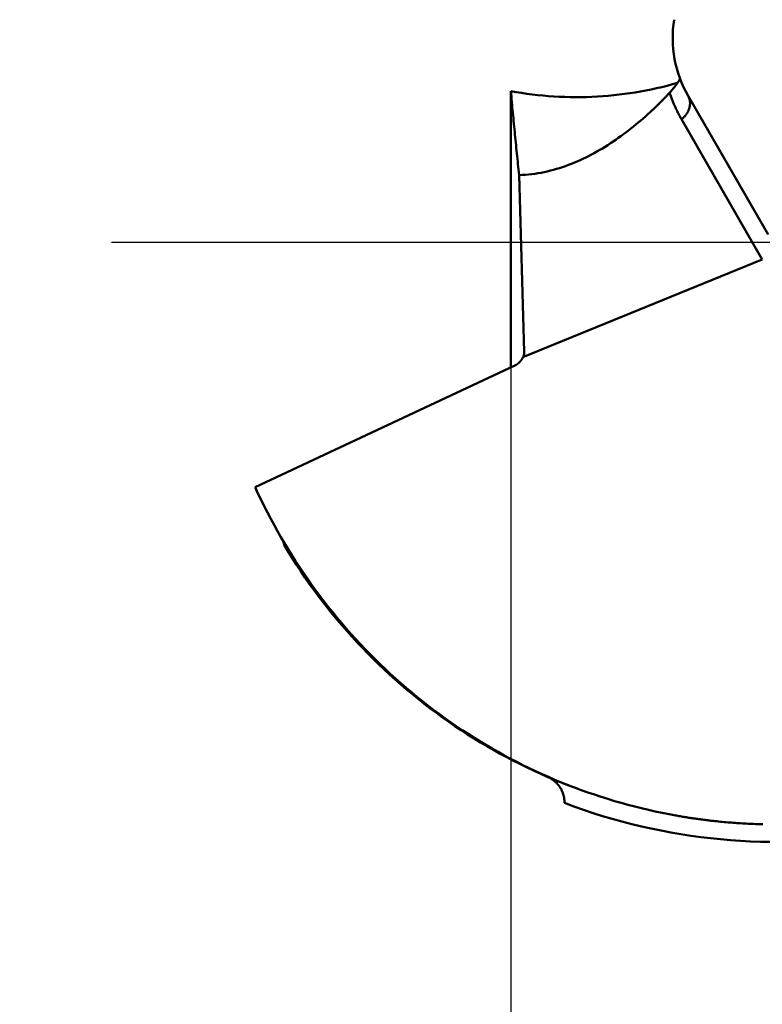
# Model space of a CAD drawing. Units: millimetres. Extents: x -87 to 30, y -56 to 29.
# Drawn here: x -87 to -77, y -11 to 3 of the extents above; entities that cross this region are included whole.
import ezdxf

# ---------------------------------------------------------------- set-up
doc = ezdxf.new("R2010")
doc.units = ezdxf.units.MM
doc.linetypes.add('CENTER2', pattern=[28.575, 19.05, -3.175, 3.175, -3.175])
for name, color, linetype, lineweight in [('SKVIEW1', 4, 'Continuous', 50), ('SKVIEW2', 7, 'Continuous', 25), ('SKVIEW4', 2, 'CENTER2', 25)]:
    doc.layers.add(name, color=color, linetype=linetype, lineweight=lineweight)
doc.styles.add('simplex', font='txt.shx', dxfattribs={"height": 3.5})
doc.dimstyles.new('コピー_-_ISO-25', dxfattribs={"dimscale": 0, "dimtxt": 3.5, "dimasz": 3.5, "dimexe": 1.5, "dimexo": 0, "dimgap": 2.3, "dimtad": 1, "dimdec": 4, "dimdsep": 46, "dimtxsty": 'simplex', "dimcen": 0.09, "dimclrd": 256, "dimclre": 256, "dimclrt": 256, "dimadec": 0, "dimazin": 0, "dimtfac": 1, "dimtdec": 4, "dimtofl": 0, "dimtmove": 0, "dimatfit": 3, "dimfxl": 1, "dimtolj": 1, "dimtzin": 0, "dimarcsym": 0})

# ---------------------------------------------------------------- blocks, each defined once
blk = doc.blocks.new('*D11')
at = {"layer": 'Defpoints', "color": 0}
for p in [(-80.112, 0), (-72.518, 0), (-72.518, -24.401)]:
    blk.add_point(p, dxfattribs=at)
at = {"layer": 'SKVIEW2', "lineweight": -2}
for p, q in [((-80.112, 0), (-80.112, -25.901)), ((-72.518, 0), (-72.518, -25.901)), ((-83.612, -24.401), (-87.112, -24.401)), ((-69.018, -24.401), (-53.918, -24.401))]:
    blk.add_line(p, q, dxfattribs=at)
at = {"layer": 'SKVIEW2'}
for points in [[(-83.612, -24.984), (-83.612, -23.817), (-80.112, -24.401)], [(-69.018, -23.817), (-69.018, -24.984), (-72.518, -24.401)]]:
    blk.add_solid(points, dxfattribs=at)
at = {"layer": 'SKVIEW2', "insert": (-59.718, -20.351), "char_height": 3.5, "attachment_point": 5, "style": 'simplex'}
blk.add_mtext('\\A1;7.6', dxfattribs=at)

msp = doc.modelspace()

# ---------------------------------------------------------------- linework, layer by layer
at = {"layer": 'SKVIEW1'}
for p, q in [((-80.11189964, -1.78423018), (-80.11189964, 2.15317835)), ((-76.44686672, 0.10852735), (-77.58560181, 2.08591006)), ((-78.0924846, 1.88542182), (-78.12693453, 1.85391153)), ((-76.52819036, -0.24701715), (-77.6796562, 1.75247217)), ((-79.91987496, -1.5601152), (-79.99325401, 0.95826157)), ((-76.52819036, -0.24701715), (-79.94020683, -1.64025884)), ((-80.05400315, -1.75709131), (-83.75812748, -3.49339244)), ((-83.36290625, -4.24603107), (-83.33810722, -4.32472862)), ((-83.36204538, -4.24571887), (-83.33810722, -4.32472862)), ((-77.75051592, -8.1743697), (-77.75862985, -8.17310847)), ((-77.75051873, -8.1744226), (-77.75862297, -8.17298123))]:
    msp.add_line(p, q, dxfattribs=at)
for points in [[(-77.73537601, 2.27218219, 0), (-77.80979194, 2.25130866, 0), (-77.88454204, 2.23154141, 0), (-77.95960726, 2.21288431, 0), (-78.03496855, 2.19534125, 0), (-78.11060686, 2.17891611, 0), (-78.18650312, 2.16361279, 0), (-78.26263829, 2.14943516, 0), (-78.33899329, 2.13638712, 0), (-78.41554909, 2.12447254, 0), (-78.49228663, 2.11369532, 0), (-78.56918684, 2.10405934, 0), (-78.64623067, 2.09556848, 0), (-78.72339908, 2.08822664, 0), (-78.80067299, 2.08203769, 0), (-78.87803336, 2.07700552, 0), (-78.95546113, 2.07313389, 0), (-79.03293715, 2.07042363, 0), (-79.1104422, 2.06887262, 0), (-79.18795705, 2.0684786, 0), (-79.26546247, 2.06923934, 0), (-79.34293922, 2.07115258, 0), (-79.42036808, 2.07421608, 0), (-79.49772982, 2.07842758, 0), (-79.5750052, 2.08378486, 0), (-79.652175, 2.09028564, 0), (-79.72921998, 2.0979277, 0), (-79.80612092, 2.10670877, 0), (-79.88285859, 2.11662662, 0), (-79.95941375, 2.127679, 0), (-80.03576718, 2.13986366, 0), (-80.11189964, 2.15317835, 0)], [(-77.70443912, 2.34006714, 0), (-77.70387561, 2.33549617, 0), (-77.70456559, 2.33083724, 0), (-77.7057796, 2.3263685, 0), (-77.70732838, 2.32203716, 0), (-77.70906554, 2.31778011, 0), (-77.71094082, 2.31357703, 0), (-77.71294167, 2.3094244, 0), (-77.71505561, 2.30531872, 0), (-77.71727019, 2.30125649, 0), (-77.71957293, 2.29723423, 0), (-77.72195137, 2.29324843, 0), (-77.72439303, 2.28929561, 0), (-77.72688546, 2.28537227, 0), (-77.72941618, 2.28147492, 0), (-77.73197425, 2.27760043, 0), (-77.73455655, 2.27374749, 0), (-77.73716241, 2.2699154, 0), (-77.73979119, 2.26610344, 0), (-77.74244222, 2.2623109, 0), (-77.74511487, 2.25853706, 0), (-77.74780847, 2.25478122, 0), (-77.75052237, 2.25104266, 0), (-77.75325591, 2.24732066, 0), (-77.75600845, 2.24361452, 0), (-77.75877934, 2.23992352, 0), (-77.76156791, 2.23624695, 0), (-77.76437352, 2.23258409, 0), (-77.7671955, 2.22893424, 0), (-77.77003322, 2.22529667, 0), (-77.77288601, 2.22167068, 0), (-77.77575323, 2.21805555, 0), (-77.77863421, 2.21445057, 0), (-77.78152837, 2.21085513, 0), (-77.78443533, 2.20726899, 0), (-77.78735478, 2.20369201, 0), (-77.7902864, 2.20012405, 0), (-77.79322986, 2.19656498, 0), (-77.79618487, 2.19301465, 0), (-77.79915109, 2.18947292, 0), (-77.80212822, 2.18593966, 0), (-77.80511593, 2.18241472, 0), (-77.80811392, 2.17889797, 0), (-77.81112185, 2.17538926, 0), (-77.81413943, 2.17188846, 0), (-77.81716632, 2.16839543, 0), (-77.82020222, 2.16491003, 0), (-77.82324681, 2.16143211, 0), (-77.82629977, 2.15796154, 0), (-77.82936078, 2.15449818, 0), (-77.83242953, 2.15104189, 0), (-77.8355057, 2.14759252, 0), (-77.83858897, 2.14414995, 0), (-77.84167904, 2.14071403, 0), (-77.84477557, 2.13728462, 0), (-77.84787826, 2.13386158, 0)], [(-80.11189964, 2.15317835, 0), (-80.10845127, 2.11459642, 0), (-80.10497477, 2.07601702, 0), (-80.10147063, 2.03744012, 0), (-80.09793936, 1.99886567, 0), (-80.09438144, 1.96029365, 0), (-80.09079737, 1.92172402, 0), (-80.08718766, 1.88315675, 0), (-80.0835528, 1.84459181, 0), (-80.07989329, 1.80602917, 0), (-80.07620963, 1.76746879, 0), (-80.07250231, 1.72891064, 0), (-80.06877184, 1.69035469, 0), (-80.06501871, 1.6518009, 0), (-80.06124341, 1.61324924, 0), (-80.05744645, 1.57469968, 0), (-80.05362833, 1.53615219, 0), (-80.04978941, 1.49760675, 0), (-80.04592902, 1.45906345, 0), (-80.04204598, 1.42052243, 0), (-80.03813911, 1.38198384, 0), (-80.03420723, 1.34344783, 0), (-80.03024917, 1.30491455, 0), (-80.02626375, 1.26638413, 0), (-80.02224979, 1.22785673, 0), (-80.01820612, 1.18933249, 0), (-80.01413154, 1.15081155, 0), (-80.0100249, 1.11229407, 0), (-80.005885, 1.07378018, 0), (-80.00171067, 1.03527004, 0), (-79.99750073, 0.99676378, 0), (-79.99325401, 0.95826157, 0)], [(-77.84787827, 2.13386159, 0), (-77.85545052, 2.12554371, 0), (-77.86304321, 2.11724457, 0), (-77.87065646, 2.10896426, 0), (-77.87829036, 2.1007029, 0), (-77.88594504, 2.09246059, 0), (-77.89362059, 2.08423745, 0), (-77.90131714, 2.07603358, 0), (-77.90903478, 2.06784909, 0), (-77.91677361, 2.05968412, 0), (-77.92453367, 2.05153889, 0), (-77.93231503, 2.04341359, 0), (-77.94011771, 2.03530845, 0), (-77.94794177, 2.02722367, 0), (-77.95578726, 2.01915947, 0), (-77.96365422, 2.01111606, 0), (-77.97154271, 2.00309365, 0), (-77.97945276, 1.99509246, 0), (-77.98738443, 1.98711268, 0), (-77.99533776, 1.97915455, 0), (-78.0033128, 1.97121827, 0), (-78.0113096, 1.96330404, 0), (-78.0193282, 1.95541209, 0), (-78.02736865, 1.94754263, 0), (-78.03543101, 1.93969586, 0), (-78.0435153, 1.931872, 0), (-78.0516216, 1.92407127, 0), (-78.05974993, 1.91629386, 0), (-78.06790035, 1.90854, 0), (-78.0760729, 1.9008099, 0), (-78.08426764, 1.89310377, 0), (-78.0924846, 1.88542182, 0)], [(-77.6796562, 1.75247217, 0), (-77.68633367, 1.76415969, 0), (-77.69293075, 1.77589254, 0), (-77.69944714, 1.7876706, 0), (-77.70588252, 1.79949378, 0), (-77.71223659, 1.81136198, 0), (-77.71850906, 1.8232751, 0), (-77.72469961, 1.83523304, 0), (-77.73080795, 1.8472357, 0), (-77.73683377, 1.85928267, 0), (-77.74277674, 1.87137317, 0), (-77.74863655, 1.88350636, 0), (-77.75441289, 1.89568142, 0), (-77.76010542, 1.90789752, 0), (-77.76571384, 1.92015383, 0), (-77.77123782, 1.93244953, 0), (-77.77667704, 1.94478378, 0), (-77.7820312, 1.95715576, 0), (-77.78729996, 1.96956465, 0), (-77.79248301, 1.9820096, 0), (-77.79758004, 1.99448981, 0), (-77.80259071, 2.00700443, 0), (-77.80751472, 2.01955264, 0), (-77.81235175, 2.03213362, 0), (-77.81710147, 2.04474653, 0), (-77.82176357, 2.05739055, 0), (-77.82633773, 2.07006485, 0), (-77.83082363, 2.0827686, 0), (-77.83522096, 2.09550098, 0), (-77.83952938, 2.10826116, 0), (-77.84374859, 2.12104831, 0), (-77.84787827, 2.13386159, 0)], [(-77.58560206, 2.08591045, 0), (-77.58175563, 2.07890182, 0), (-77.57819019, 2.0717291, 0), (-77.57490815, 2.06440685, 0), (-77.57191193, 2.05694962, 0), (-77.56920395, 2.04937195, 0), (-77.56678662, 2.04168839, 0), (-77.56466236, 2.03391349, 0), (-77.56283358, 2.02606181, 0), (-77.56130271, 2.01814789, 0), (-77.56007216, 2.01018628, 0), (-77.55914408, 2.00219135, 0), (-77.55851614, 1.99417425, 0), (-77.55818236, 1.98614355, 0), (-77.55813664, 1.97810775, 0), (-77.55837289, 1.97007531, 0), (-77.558885, 1.96205474, 0), (-77.55966689, 1.9540545, 0), (-77.56071244, 1.94608309, 0), (-77.56201558, 1.93814899, 0), (-77.56357019, 1.93026069, 0), (-77.56537019, 1.92242667, 0), (-77.56740948, 1.91465541, 0), (-77.56968201, 1.90695477, 0), (-77.57218199, 1.89932935, 0), (-77.57490371, 1.89178272, 0), (-77.57784147, 1.88431843, 0), (-77.58098956, 1.87694004, 0), (-77.58434228, 1.8696511, 0), (-77.58789391, 1.86245518, 0), (-77.59163875, 1.85535584, 0), (-77.5955711, 1.84835662, 0), (-77.59968524, 1.84146109, 0), (-77.60397547, 1.83467281, 0), (-77.60843608, 1.82799533, 0), (-77.61306139, 1.82143219, 0), (-77.6178461, 1.81498641, 0), (-77.62278551, 1.80866026, 0), (-77.62787491, 1.80245599, 0), (-77.63310963, 1.79637584, 0), (-77.63848498, 1.79042205, 0), (-77.64399627, 1.78459688, 0), (-77.6496388, 1.77890255, 0), (-77.6554079, 1.77334131, 0), (-77.66129888, 1.76791542, 0), (-77.66730705, 1.76262709, 0), (-77.67342771, 1.7574786, 0), (-77.67965619, 1.75247216, 0)], [(-78.12677239, 1.85373973, 0), (-78.16003729, 1.82353237, 0), (-78.19356808, 1.79360838, 0), (-78.2273671, 1.76397807, 0), (-78.26143672, 1.73465175, 0), (-78.29577929, 1.70563972, 0), (-78.33039716, 1.67695229, 0), (-78.3652927, 1.64859976, 0), (-78.40046825, 1.62059244, 0), (-78.43592618, 1.59294063, 0), (-78.47166883, 1.56565465, 0), (-78.50769857, 1.53874479, 0), (-78.54401775, 1.51222137, 0), (-78.58062873, 1.48609468, 0), (-78.61753364, 1.46037611, 0), (-78.65473378, 1.43508114, 0), (-78.69223023, 1.41022621, 0), (-78.7300241, 1.38582777, 0), (-78.76811647, 1.36190228, 0), (-78.80650845, 1.33846619, 0), (-78.84520112, 1.31553594, 0), (-78.88419558, 1.293128, 0), (-78.92349292, 1.27125881, 0), (-78.96309423, 1.24994482, 0), (-79.00300061, 1.22920248, 0), (-79.04321316, 1.20904825, 0), (-79.08373281, 1.18949873, 0), (-79.1245572, 1.17057374, 0), (-79.16568078, 1.15229625, 0), (-79.20709784, 1.13468937, 0), (-79.24880269, 1.11777617, 0), (-79.29078963, 1.10157977, 0), (-79.33305297, 1.08612325, 0), (-79.37558701, 1.07142972, 0), (-79.41838605, 1.05752226, 0), (-79.4614444, 1.04442398, 0), (-79.50475637, 1.03215798, 0), (-79.54831624, 1.02074734, 0), (-79.5921146, 1.01021454, 0), (-79.63613024, 1.0005801, 0), (-79.68033962, 0.99186416, 0), (-79.72471923, 0.98408684, 0), (-79.76924553, 0.97726828, 0), (-79.81389499, 0.97142862, 0), (-79.8586441, 0.96658798, 0), (-79.90346933, 0.96276651, 0), (-79.94834714, 0.95998432, 0), (-79.99325401, 0.95826157, 0)], [(-80.05400315, -1.75709131, 0), (-80.05286146, -1.75655201, 0), (-80.05172213, -1.75600556, 0), (-80.0505852, -1.75545198, 0), (-80.04945072, -1.75489128, 0), (-80.04831872, -1.75432349, 0), (-80.04718925, -1.75374863, 0), (-80.04606234, -1.75316671, 0), (-80.04493803, -1.75257776, 0), (-80.04381637, -1.7519818, 0), (-80.0426974, -1.75137884, 0), (-80.04158114, -1.75076892, 0), (-80.04046766, -1.75015205, 0), (-80.03935697, -1.74952826, 0), (-80.03824913, -1.74889756, 0), (-80.03714418, -1.74825998, 0), (-80.03604214, -1.74761555, 0), (-80.03494307, -1.74696428, 0), (-80.033847, -1.74630619, 0), (-80.03275397, -1.74564132, 0), (-80.03166401, -1.74496969, 0), (-80.03057717, -1.74429131, 0), (-80.02949349, -1.74360622, 0), (-80.02841301, -1.74291443, 0), (-80.02733576, -1.74221598, 0), (-80.02626178, -1.74151089, 0), (-80.0251911, -1.74079917, 0), (-80.02412378, -1.74008087, 0), (-80.02305984, -1.739356, 0), (-80.02199933, -1.73862458, 0), (-80.02094228, -1.73788666, 0), (-80.01988873, -1.73714224, 0), (-80.01883871, -1.73639137, 0), (-80.01779227, -1.73563405, 0), (-80.01674944, -1.73487033, 0), (-80.01571026, -1.73410023, 0), (-80.01467476, -1.73332378, 0), (-80.01364299, -1.73254099, 0), (-80.01261497, -1.73175191, 0), (-80.01159076, -1.73095657, 0), (-80.01057037, -1.73015497, 0), (-80.00955385, -1.72934717, 0), (-80.00854124, -1.72853318, 0), (-80.00753257, -1.72771304, 0), (-80.00652787, -1.72688677, 0), (-80.00552719, -1.7260544, 0), (-80.00453056, -1.72521597, 0), (-80.003538, -1.7243715, 0), (-80.00254957, -1.72352102, 0), (-80.0015653, -1.72266456, 0), (-80.00058521, -1.72180216, 0), (-79.99960935, -1.72093385, 0), (-79.99863774, -1.72005964, 0), (-79.99767043, -1.71917959, 0), (-79.99670745, -1.71829371, 0), (-79.99574883, -1.71740204, 0), (-79.9947946, -1.71650462, 0), (-79.99384481, -1.71560146, 0), (-79.99289948, -1.71469261, 0), (-79.99195865, -1.7137781, 0), (-79.99102235, -1.71285796, 0), (-79.99009061, -1.71193222, 0), (-79.98916347, -1.71100092, 0), (-79.98824097, -1.71006409, 0), (-79.98732313, -1.70912176, 0), (-79.98640998, -1.70817396, 0), (-79.98550156, -1.70722073, 0), (-79.98459791, -1.70626211, 0), (-79.98369905, -1.70529813, 0), (-79.98280501, -1.70432882, 0), (-79.98191583, -1.70335421, 0), (-79.98103154, -1.70237435, 0), (-79.98015217, -1.70138926, 0), (-79.97927775, -1.70039898, 0), (-79.97840832, -1.69940355, 0), (-79.9775439, -1.69840301, 0), (-79.97668452, -1.69739738, 0), (-79.97583022, -1.6963867, 0), (-79.97498103, -1.69537101, 0), (-79.97413697, -1.69435035, 0), (-79.97329808, -1.69332475, 0), (-79.97246438, -1.69229425, 0), (-79.97163591, -1.69125888, 0), (-79.9708127, -1.69021869, 0), (-79.96999477, -1.68917371, 0), (-79.96918215, -1.68812397, 0), (-79.96837488, -1.68706951, 0), (-79.96757297, -1.68601038, 0), (-79.96677647, -1.68494661, 0), (-79.9659854, -1.68387823, 0), (-79.96519978, -1.68280529, 0), (-79.96441964, -1.68172782, 0), (-79.96364502, -1.68064586, 0), (-79.96287594, -1.67955945, 0), (-79.96211242, -1.67846863, 0), (-79.9613545, -1.67737344, 0), (-79.9606022, -1.67627392, 0), (-79.95985555, -1.6751701, 0), (-79.95911458, -1.67406202, 0), (-79.9583793, -1.67294973, 0), (-79.95764975, -1.67183327, 0), (-79.95692596, -1.67071267, 0), (-79.95620794, -1.66958797, 0), (-79.95549573, -1.66845922, 0), (-79.95478935, -1.66732645, 0), (-79.95408882, -1.6661897, 0), (-79.95339418, -1.66504902, 0), (-79.95270544, -1.66390445, 0), (-79.95202262, -1.66275602, 0), (-79.95134577, -1.66160378, 0), (-79.95067489, -1.66044776, 0), (-79.95001001, -1.65928802, 0), (-79.94935115, -1.65812458, 0), (-79.94869835, -1.6569575, 0), (-79.94805162, -1.65578682, 0), (-79.94741098, -1.65461256, 0), (-79.94677646, -1.65343479, 0), (-79.94614808, -1.65225353, 0), (-79.94552587, -1.65106884, 0), (-79.94490984, -1.64988075, 0), (-79.94430001, -1.6486893, 0), (-79.94369642, -1.64749454, 0), (-79.94309907, -1.64629651, 0), (-79.942508, -1.64509526, 0), (-79.94192322, -1.64389082, 0), (-79.94134475, -1.64268324, 0), (-79.94077261, -1.64147257, 0), (-79.94020683, -1.64025884, 0)], [(-79.94020683, -1.64025884, 0), (-79.93928316, -1.63853591, 0), (-79.93837777, -1.63680352, 0), (-79.93749079, -1.63506163, 0), (-79.9366224, -1.63331019, 0), (-79.93577272, -1.63154917, 0), (-79.93494193, -1.62977852, 0), (-79.93413016, -1.6279982, 0), (-79.93333756, -1.62620817, 0), (-79.9325643, -1.62440839, 0), (-79.93181062, -1.62259905, 0), (-79.93107683, -1.62078046, 0), (-79.93036324, -1.61895293, 0), (-79.92967017, -1.61711679, 0), (-79.92899792, -1.61527234, 0), (-79.92834681, -1.61341992, 0), (-79.92771715, -1.61155984, 0), (-79.92710926, -1.60969242, 0), (-79.92652345, -1.60781797, 0), (-79.92596003, -1.60593682, 0), (-79.9254193, -1.60404929, 0), (-79.9249016, -1.60215568, 0), (-79.92440722, -1.60025633, 0), (-79.92393648, -1.59835155, 0), (-79.9234897, -1.59644166, 0), (-79.92306717, -1.59452698, 0), (-79.92266923, -1.59260783, 0), (-79.92229618, -1.59068452, 0), (-79.92194833, -1.58875737, 0), (-79.92162599, -1.58682671, 0), (-79.92132949, -1.58489285, 0), (-79.92105912, -1.58295611, 0)], [(-79.92105912, -1.58295611, 0), (-79.92096385, -1.58222404, 0), (-79.92087228, -1.5814915, 0), (-79.92078443, -1.58075851, 0), (-79.9207003, -1.58002506, 0), (-79.92061992, -1.57929116, 0), (-79.92054329, -1.57855682, 0), (-79.92047043, -1.57782205, 0), (-79.92040135, -1.57708683, 0), (-79.92033606, -1.5763512, 0), (-79.92027457, -1.57561516, 0), (-79.92021689, -1.57487876, 0), (-79.92016303, -1.574142, 0), (-79.92011299, -1.57340494, 0), (-79.92006678, -1.57266758, 0), (-79.92002441, -1.57192996, 0), (-79.91998588, -1.57119211, 0), (-79.91995121, -1.57045405, 0), (-79.91992041, -1.56971582, 0), (-79.91989347, -1.56897743, 0), (-79.91987042, -1.56823892, 0), (-79.91985124, -1.56750032, 0), (-79.91983597, -1.56676165, 0), (-79.91982459, -1.56602294, 0), (-79.91981712, -1.56528422, 0), (-79.91981357, -1.56454552, 0), (-79.91981395, -1.56380686, 0), (-79.91981825, -1.56306827, 0), (-79.9198265, -1.56232978, 0), (-79.9198387, -1.56159142, 0), (-79.91985485, -1.56085322, 0), (-79.91987496, -1.5601152, 0)], [(-77.75862297, -8.17298123, 0), (-77.85706244, -8.15479467, 0), (-77.9552881, -8.13539179, 0), (-78.05328225, -8.11477601, 0), (-78.15102718, -8.09295076, 0), (-78.2485052, -8.06991947, 0), (-78.3456986, -8.04568558, 0), (-78.44258967, -8.0202525, 0), (-78.53916073, -7.99362368, 0), (-78.63539405, -7.96580253, 0), (-78.73127199, -7.93679251, 0), (-78.82677847, -7.90659769, 0), (-78.92189951, -7.87522302, 0), (-79.01662127, -7.84267347, 0), (-79.11092989, -7.80895402, 0), (-79.20481155, -7.77406966, 0), (-79.29825238, -7.73802537, 0), (-79.39123856, -7.70082614, 0), (-79.48375623, -7.66247694, 0), (-79.57579155, -7.62298277, 0), (-79.66733069, -7.58234873, 0), (-79.75835992, -7.54058133, 0), (-79.84886556, -7.49768804, 0), (-79.93883394, -7.45367632, 0), (-80.02825139, -7.40855364, 0), (-80.11710426, -7.36232746, 0), (-80.20537886, -7.31500526, 0), (-80.29306153, -7.26659449, 0), (-80.38013861, -7.21710262, 0), (-80.46659641, -7.16653713, 0), (-80.55242142, -7.11490563, 0), (-80.63760103, -7.06221681, 0), (-80.72212306, -7.00847979, 0), (-80.80597532, -6.95370374, 0), (-80.88914563, -6.89789779, 0), (-80.97162181, -6.84107108, 0), (-81.05339167, -6.78323276, 0), (-81.13444302, -6.72439198, 0), (-81.21476369, -6.66455788, 0), (-81.29434148, -6.60373959, 0), (-81.37316439, -6.54194645, 0), (-81.45122148, -6.47918881, 0), (-81.52850217, -6.4154774, 0), (-81.6049959, -6.35082295, 0), (-81.6806921, -6.28523619, 0), (-81.75558021, -6.21872785, 0), (-81.82964965, -6.15130866, 0), (-81.90288986, -6.08298936, 0), (-81.97529027, -6.01378067, 0), (-82.04684031, -5.94369333, 0), (-82.11752966, -5.87273825, 0), (-82.18734929, -5.80092736, 0), (-82.25629065, -5.72827296, 0), (-82.32434518, -5.65478735, 0), (-82.39150435, -5.58048283, 0), (-82.4577596, -5.5053717, 0), (-82.52310236, -5.42946624, 0), (-82.5875241, -5.35277876, 0), (-82.65101626, -5.27532156, 0), (-82.71357028, -5.19710694, 0), (-82.77517793, -5.1181472, 0), (-82.83583271, -5.03845478, 0), (-82.89552875, -4.95804213, 0), (-82.95426017, -4.87692171, 0), (-83.0120211, -4.79510597, 0), (-83.06880566, -4.71260738, 0), (-83.12460798, -4.6294384, 0), (-83.17942219, -4.54561149, 0), (-83.23324241, -4.46113909, 0), (-83.28606277, -4.37603369, 0), (-83.33787752, -4.29030809, 0), (-83.38868147, -4.20397714, 0), (-83.43846965, -4.11705629, 0), (-83.48723709, -4.02956101, 0), (-83.53497881, -3.94150676, 0), (-83.58168984, -3.85290902, 0), (-83.62736519, -3.76378325, 0), (-83.6719999, -3.67414492, 0), (-83.71558899, -3.58400949, 0), (-83.75812748, -3.49339244, 0)], [(-83.33810722, -4.32472862, 0), (-83.28213451, -4.41706494, 0), (-83.22492599, -4.50867431, 0), (-83.16649435, -4.59953832, 0), (-83.10685232, -4.68963854, 0), (-83.04601261, -4.77895656, 0), (-82.98398792, -4.86747397, 0), (-82.92079097, -4.95517236, 0), (-82.85643447, -5.04203329, 0), (-82.79093112, -5.12803836, 0), (-82.72429365, -5.21316915, 0), (-82.65653476, -5.29740724, 0), (-82.58766717, -5.38073424, 0), (-82.51770366, -5.46313346, 0), (-82.44665721, -5.54459157, 0), (-82.3745408, -5.62509561, 0), (-82.30136741, -5.70463265, 0), (-82.22715002, -5.78318973, 0), (-82.15190162, -5.86075389, 0), (-82.07563519, -5.9373122, 0), (-81.99836371, -6.01285171, 0), (-81.92010016, -6.08735945, 0), (-81.84085753, -6.16082249, 0), (-81.7606488, -6.23322788, 0), (-81.67948699, -6.30456269, 0), (-81.59738583, -6.37481488, 0), (-81.51435982, -6.44397322, 0), (-81.43042347, -6.51202652, 0), (-81.34559129, -6.57896362, 0), (-81.25987779, -6.64477333, 0), (-81.17329749, -6.70944448, 0), (-81.08586491, -6.77296587, 0), (-80.99759454, -6.83532634, 0), (-80.90850092, -6.89651471, 0), (-80.81859855, -6.95651978, 0), (-80.72790194, -7.01533039, 0), (-80.63642599, -7.0729354, 0), (-80.54418881, -7.12932415, 0), (-80.45121024, -7.18448621, 0), (-80.35751007, -7.23841114, 0), (-80.26310814, -7.2910885, 0), (-80.16802426, -7.34250788, 0), (-80.07227825, -7.39265883, 0), (-79.97588994, -7.44153093, 0), (-79.87887915, -7.48911374, 0), (-79.78126569, -7.53539684, 0), (-79.68306939, -7.58036978, 0), (-79.58431006, -7.62402215, 0)], [(-79.58431006, -7.62402215, 0), (-79.57529828, -7.62807166, 0), (-79.56638403, -7.63235344, 0), (-79.55757365, -7.63686357, 0), (-79.5488735, -7.64159813, 0), (-79.5402899, -7.64655318, 0), (-79.53182922, -7.65172481, 0), (-79.52349779, -7.65710909, 0), (-79.51530196, -7.66270209, 0), (-79.50724808, -7.6684999, 0), (-79.49934249, -7.67449859, 0), (-79.49159154, -7.68069423, 0), (-79.48400157, -7.6870829, 0), (-79.47657812, -7.69366043, 0), (-79.46932522, -7.7004222, 0), (-79.4622467, -7.70736353, 0), (-79.45534639, -7.71447973, 0), (-79.44862815, -7.72176612, 0), (-79.44209581, -7.72921803, 0), (-79.43575321, -7.73683078, 0), (-79.42960419, -7.74459968, 0), (-79.42365258, -7.75252006, 0), (-79.41790223, -7.76058723, 0), (-79.41235698, -7.76879651, 0), (-79.40702065, -7.77714321, 0), (-79.40189658, -7.78562225, 0), (-79.39698765, -7.79422816, 0), (-79.39229672, -7.80295545, 0), (-79.38782665, -7.81179864, 0), (-79.38358029, -7.82075226, 0), (-79.37956051, -7.82981081, 0), (-79.37577017, -7.83896881, 0), (-79.37221211, -7.84822079, 0), (-79.3688892, -7.85756126, 0), (-79.3658043, -7.86698474, 0), (-79.36296026, -7.87648573, 0), (-79.36035977, -7.88605863, 0), (-79.35800396, -7.89569662, 0), (-79.35589318, -7.90539224, 0), (-79.35402777, -7.91513806, 0), (-79.35240806, -7.92492663, 0), (-79.3510344, -7.93475052, 0), (-79.34990712, -7.94460227, 0), (-79.34902656, -7.95447444, 0), (-79.34839306, -7.96435959, 0), (-79.34800696, -7.97425027, 0), (-79.3478686, -7.98413905, 0), (-79.34797832, -7.99401847, 0)], [(-79.58431006, -7.62402215, 0), (-79.57045227, -7.62988494, 0), (-79.55658453, -7.63572411, 0), (-79.54270684, -7.64153964, 0), (-79.52881922, -7.6473315, 0), (-79.51492167, -7.65309969, 0), (-79.5010142, -7.65884417, 0), (-79.48709683, -7.66456494, 0), (-79.47316956, -7.67026198, 0), (-79.45923242, -7.67593525, 0), (-79.44528545, -7.68158473, 0), (-79.4313287, -7.68721039, 0), (-79.41736223, -7.69281218, 0), (-79.40338609, -7.69839008, 0), (-79.38940033, -7.70394404, 0), (-79.37540501, -7.70947404, 0), (-79.36140017, -7.71498004, 0), (-79.34738587, -7.720462, 0), (-79.33336216, -7.72591989, 0), (-79.31932909, -7.73135367, 0), (-79.30528672, -7.73676332, 0), (-79.29123509, -7.74214878, 0), (-79.27717426, -7.74751004, 0), (-79.26310428, -7.75284706, 0), (-79.24902521, -7.75815979, 0), (-79.23493709, -7.76344821, 0), (-79.22083998, -7.76871228, 0), (-79.20673393, -7.77395197, 0), (-79.19261898, -7.77916724, 0), (-79.17849521, -7.78435805, 0), (-79.16436265, -7.78952438, 0), (-79.15022135, -7.79466618, 0)], [(-77.20415289, -8.25230865, 0), (-77.22185233, -8.25037487, 0), (-77.23954748, -8.24840254, 0), (-77.25723831, -8.24639166, 0), (-77.27492479, -8.24434219, 0), (-77.29260689, -8.24225412, 0), (-77.31028457, -8.24012743, 0), (-77.3279578, -8.23796209, 0), (-77.34562654, -8.23575809, 0), (-77.36329073, -8.23351542, 0), (-77.38095027, -8.23123409, 0), (-77.39860504, -8.22891411, 0), (-77.41625491, -8.22655551, 0), (-77.43389978, -8.2241583, 0), (-77.45153952, -8.22172248, 0), (-77.46917403, -8.21924808, 0), (-77.48680318, -8.21673511, 0), (-77.50442686, -8.21418359, 0), (-77.52204495, -8.21159353, 0), (-77.53965734, -8.20896495, 0), (-77.5572639, -8.20629786, 0), (-77.57486453, -8.20359228, 0), (-77.59245911, -8.20084821, 0), (-77.61004751, -8.19806569, 0), (-77.62762964, -8.19524471, 0), (-77.64520536, -8.19238531, 0), (-77.66277456, -8.18948748, 0), (-77.68033713, -8.18655125, 0), (-77.69789294, -8.18357663, 0), (-77.71544189, -8.18056364, 0), (-77.73298386, -8.1775123, 0), (-77.75051873, -8.1744226, 0)], [(-76.5216269, -8.29745449, 0), (-76.54792937, -8.29676818, 0), (-76.57423027, -8.29599794, 0), (-76.60052953, -8.29514375, 0), (-76.62682693, -8.29420558, 0), (-76.65312213, -8.29318342, 0), (-76.67941476, -8.29207729, 0), (-76.70570444, -8.29088715, 0), (-76.7319908, -8.28961302, 0), (-76.75827347, -8.28825489, 0), (-76.78455207, -8.28681275, 0), (-76.81082624, -8.28528659, 0), (-76.83709559, -8.28367641, 0), (-76.86335977, -8.28198221, 0), (-76.88961838, -8.28020397, 0), (-76.91587107, -8.2783417, 0), (-76.94211746, -8.27639538, 0), (-76.96835718, -8.27436502, 0), (-76.99458985, -8.2722506, 0), (-77.02081511, -8.27005212, 0), (-77.04703257, -8.26776958, 0), (-77.07324187, -8.26540297, 0), (-77.09944264, -8.26295228, 0), (-77.1256345, -8.26041751, 0), (-77.15181707, -8.25779865, 0), (-77.17799, -8.2550957, 0), (-77.20415289, -8.25230865, 0)]]:
    msp.add_polyline3d(points, dxfattribs=at)
for centre, radius, start, end in [((-76.15575043, 2.90933282), 1.65, 170.816088296, 209.936777987), ((-76.31513003, 0), 8.55, 249.223770488, 279.936656859)]:
    msp.add_arc(centre, radius, start, end, dxfattribs=at)
at = {"layer": 'SKVIEW4'}
msp.add_line((-85.80289223, 0.00000646), (-66.82739223, 0.00000646), dxfattribs=at)

# ---------------------------------------------------------------- dimensions: what is measured, and where the dimension line sits
at = {"layer": 'SKVIEW2'}
dim = msp.add_linear_dim(base=(-72.51836043, -24.40058332), p1=(-80.11189964, 0.00000646), p2=(-72.51836043, 0.00000646), dimstyle='コピー_-_ISO-25', override={"dimscale": 1, "dimdec": 1}, dxfattribs=at)
dim.commit()
dim.dimension.update_dxf_attribs({"geometry": '*D11', "text_midpoint": (-59.71836043, -24.40058332), "dimtype": 160})

doc.saveas('drawing.dxf')
